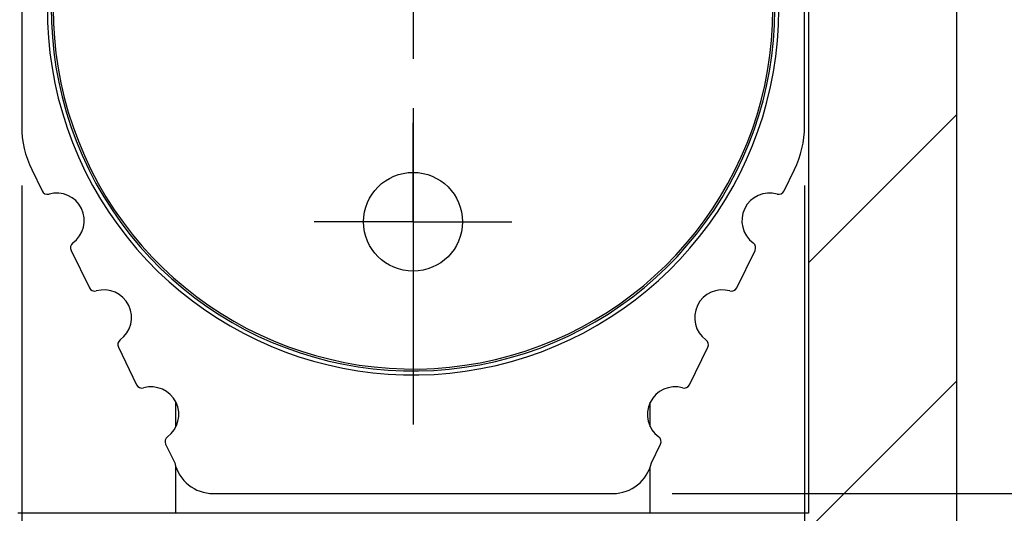
# Model space of a CAD drawing. Units: millimetres. Extents: x 50 to 2050, y 50 to 1435.
# Drawn here: x 1803 to 1886, y 384 to 426 of the extents above; entities that cross this region are included whole.
import ezdxf

# ---------------------------------------------------------------- set-up
doc = ezdxf.new("R2010")
doc.units = ezdxf.units.MM
doc.header["$LTSCALE"] = 5
doc.layers.add('FORMAT', color=7, linetype='Continuous')
doc.styles.add('SLDTEXTSTYLE0', font='ARIAL.TTF', dxfattribs={"width": 0.948})
doc.dimstyles.new('SLDDIMSTYLE5', dxfattribs={"dimtxt": 17.5, "dimasz": 16.51, "dimexe": 0, "dimexo": 0.0625, "dimgap": 4.375, "dimtad": 1, "dimlfac": 0.6, "dimrnd": 1e-09, "dimzin": 12, "dimdsep": 46, "dimtxsty": 'SLDTEXTSTYLE0', "dimsah": 1, "dimcen": 0.09, "dimadec": 0, "dimazin": 3, "dimtfac": 1, "dimtofl": 0, "dimtmove": 0, "dimatfit": 3, "dimfxl": 1, "dimfrac": 2, "dimtolj": 1, "dimtzin": 12, "dimarcsym": 0})

# ---------------------------------------------------------------- blocks, each defined once
blk = doc.blocks.new('SW_HATCH_1')
at = {"color": 0, "linetype": 'Continuous', "lineweight": 18}
for p, q in [((0, -89.803), (-12.5, -102.303)), ((0, -112.253), (-48.524, -160.777))]:
    blk.add_line(p, q, dxfattribs=at)
blk = doc.blocks.new('_D_27')
at = {"layer": 'FORMAT'}
for p, q in [((1803.495, 411.562), (1803.495, 305.446)), ((1869.495, 411.562), (1869.495, 305.446)), ((1803.495, 310.446), (1869.495, 310.446))]:
    blk.add_line(p, q, dxfattribs=at)
for points in [[(1803.495, 310.446), (1820.005, 307.906), (1820.005, 312.986)], [(1869.495, 310.446), (1852.985, 312.986), (1852.985, 307.906)]]:
    blk.add_solid(points, dxfattribs=at)
at = {"layer": 'FORMAT', "insert": (1813.101, 333.005), "char_height": 17.5, "attachment_point": 1, "style": 'SLDTEXTSTYLE0'}
blk.add_mtext('39,6', dxfattribs=at)
blk = doc.blocks.new('_D_28')
at = {"layer": 'FORMAT'}
for p, q in [((1874.828, 475.592), (1932.465, 475.592)), ((1927.465, 385.592), (1927.465, 475.592)), ((1858.342, 385.592), (1932.465, 385.592))]:
    blk.add_line(p, q, dxfattribs=at)
for points in [[(1927.465, 475.592), (1924.925, 459.082), (1930.005, 459.082)], [(1927.465, 385.592), (1930.005, 402.102), (1924.925, 402.102)]]:
    blk.add_solid(points, dxfattribs=at)
at = {"layer": 'FORMAT', "insert": (1904.906, 417.224), "char_height": 17.5, "attachment_point": 1, "rotation": 90, "style": 'SLDTEXTSTYLE0'}
blk.add_mtext('54', dxfattribs=at)
blk = doc.blocks.new('SW_CENTERMARKSYMBOL_13')
at = {"layer": 'FORMAT', "color": 0}
for p, q in [((0, 8.333), (0, 35)), ((0, 0), (0, 4.167)), ((-8.333, 0), (-35, 0)), ((0, 0), (-4.167, 0)), ((0, 0), (0, -4.167)), ((0, 0), (4.167, 0)), ((8.333, 0), (35, 0)), ((0, -8.333), (0, -35))]:
    blk.add_line(p, q, dxfattribs=at)
blk = doc.blocks.new('SW_CENTERMARKSYMBOL_14')
at = {"layer": 'FORMAT', "color": 0}
for p, q in [((0, 4.167), (0, 8.333)), ((0, 0), (0, 4.167)), ((-4.167, 0), (-8.333, 0)), ((0, 0), (-4.167, 0)), ((0, 0), (0, -4.167)), ((0, 0), (4.167, 0)), ((4.167, 0), (8.333, 0)), ((0, -4.167), (0, -8.333))]:
    blk.add_line(p, q, dxfattribs=at)

msp = doc.modelspace()

# ---------------------------------------------------------------- linework, layer by layer
at = {"color": 7, "linetype": 'Continuous', "lineweight": 25}
for p, q in [((1882.328, 355.34), (1882.328, 487.258)), ((1869.828, 470.592), (1869.828, 383.925)), ((1803.495, 468.925), (1803.495, 416.562)), ((1869.495, 416.562), (1869.495, 468.925)), ((1804.338, 412.909), (1805.215, 411.111)), ((1867.775, 411.111), (1868.651, 412.909)), ((1807.66, 406.098), (1809.201, 402.938)), ((1863.788, 402.938), (1865.33, 406.098)), ((1811.646, 397.925), (1813.188, 394.765)), ((1859.802, 394.765), (1861.343, 397.925)), ((1816.495, 391.21), (1816.495, 393.307)), ((1856.495, 391.21), (1856.495, 393.307)), ((1815.633, 389.752), (1816.397, 388.184)), ((1856.592, 388.184), (1857.357, 389.752)), ((1816.495, 383.925), (1816.495, 387.842)), ((1856.495, 383.925), (1856.495, 387.842)), ((1819.647, 385.592), (1853.342, 385.592)), ((1869.828, 383.925), (1803.162, 383.925))]:
    msp.add_line(p, q, dxfattribs=at)
msp.add_circle((1836.495, 408.508), 4.167, dxfattribs=at)
for centre, radius, start, end in [((1836.495, 426.425), 30.833, 129.45627, 360), ((1836.495, 426.425), 30.5, 129.43436, 360), ((1836.495, 426.425), 30.333, 129.68306, 360), ((1811.828, 416.562), 8.333, 179.99999, 206.00004), ((1861.162, 416.562), 8.333, 333.99991, 0.00015), ((1805.664, 411.33), 0.5, 206.00025, 285.83543), ((1806.438, 408.605), 2.333, 306.16424, 105.83577), ((1866.552, 408.605), 2.333, 74.16426, 233.83577), ((1867.325, 411.33), 0.5, 254.16442, 333.99968), ((1808.11, 406.317), 0.5, 126.16429, 206.00014), ((1864.88, 406.317), 0.5, 333.99986, 53.83571), ((1809.651, 403.157), 0.5, 205.99964, 285.83616), ((1810.424, 400.431), 2.333, 306.16425, 105.83572), ((1862.566, 400.431), 2.333, 74.16428, 233.83575), ((1863.339, 403.157), 0.5, 254.16397, 334.00012), ((1812.096, 398.144), 0.5, 126.16435, 206.00008), ((1860.894, 398.144), 0.5, 333.99992, 53.83565), ((1813.637, 394.984), 0.5, 206.00005, 285.83563), ((1814.41, 392.258), 2.333, 306.16424, 105.83577), ((1858.58, 392.258), 2.333, 74.16426, 233.83577), ((1859.353, 394.984), 0.5, 254.16442, 333.99968), ((1816.082, 389.971), 0.5, 126.16446, 205.9997), ((1856.908, 389.971), 0.5, 334.0003, 53.83554), ((1819.647, 388.925), 3.333, 192.83856, 269.99999), ((1853.342, 388.925), 3.333, 270.00001, 347.16144)]:
    msp.add_arc(centre, radius, start, end, dxfattribs=at)

# ---------------------------------------------------------------- block references
at = {"color": 7, "linetype": 'Continuous', "lineweight": 18}
msp.add_blockref('SW_HATCH_1', (1882.328, 507.351), dxfattribs=at)
at = {"layer": 'FORMAT'}
for name, p in [('SW_CENTERMARKSYMBOL_13', (1836.495, 426.425)), ('SW_CENTERMARKSYMBOL_14', (1836.495, 408.508))]:
    msp.add_blockref(name, p, dxfattribs=at)

# ---------------------------------------------------------------- dimensions: what is measured, and where the dimension line sits
dim = msp.add_linear_dim(base=(1927.465, 475.592), p1=(1853.342, 385.592), p2=(1869.828, 475.592), angle=90, dimstyle='SLDDIMSTYLE5', dxfattribs=at)
dim.commit()
dim.dimension.update_dxf_attribs({"geometry": '_D_28', "text_midpoint": (1927.465, 430.592), "dimtype": 160})
dim = msp.add_linear_dim(base=(1869.495, 310.446), p1=(1803.495, 416.562), p2=(1869.495, 416.562), dimstyle='SLDDIMSTYLE5', dxfattribs=at)
dim.commit()
dim.dimension.update_dxf_attribs({"geometry": '_D_27', "text_midpoint": (1836.495, 310.446), "dimtype": 160})

doc.saveas('drawing.dxf')
